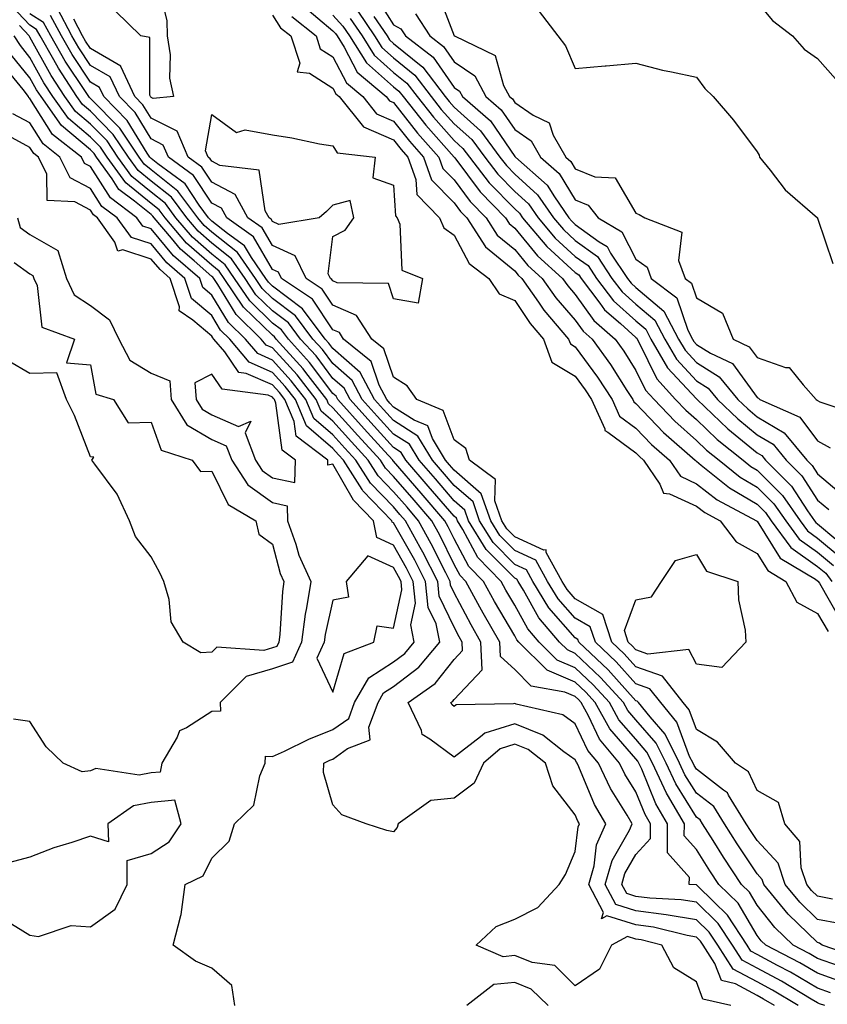
# Model space of a CAD drawing. Units: inches. Extents: x 963203 to 965843, y 7266218 to 7268858.
# Drawn here: x 964136 to 964270, y 7266362 to 7266525 of the extents above; entities that cross this region are included whole.
import ezdxf

# ---------------------------------------------------------------- set-up
doc = ezdxf.new("R2010")
doc.units = ezdxf.units.IN
doc.header["$MEASUREMENT"] = 0
doc.layers.add('Contour_96327266', color=7, linetype='Continuous', true_color=0x9c1293)

msp = doc.modelspace()

# ---------------------------------------------------------------- linework, layer by layer
at = {"layer": 'Contour_96327266'}
for points in [[(964159, 7266530.97, 3110), (964160.63, 7266524.5, 3110), (964160.7, 7266521.92, 3110), (964161.17, 7266518.8, 3110), (964161.07, 7266514.94, 3110), (964161.76, 7266511.92, 3110), (964158.36, 7266511.61, 3110), (964158.05, 7266511.76, 3110), (964157.99, 7266511.86, 3110), (964157.93, 7266511.92, 3110), (964157.84, 7266512.13, 3110), (964157.82, 7266521.69, 3110), (964156.36, 7266521.92, 3110), (964152.17, 7266526.04, 3110)], [(964205.28, 7266529.15, 3120), (964208.05, 7266521.97, 3120), (964208.07, 7266521.94, 3120), (964208.09, 7266521.92, 3120), (964214.83, 7266518.7, 3120), (964216.2, 7266513.77, 3120), (964217.21, 7266511.92, 3120), (964217.66, 7266511.53, 3120), (964218.05, 7266510.95, 3120), (964221.11, 7266508.86, 3120), (964223.72, 7266507.59, 3120), (964224.39, 7266505.58, 3120), (964226.48, 7266501.92, 3120), (964227.32, 7266501.19, 3120), (964228.05, 7266500, 3120), (964231.3, 7266498.67, 3120), (964234.64, 7266498.51, 3120), (964238.05, 7266492.7, 3120), (964238.6, 7266492.47, 3120), (964239.51, 7266491.92, 3120), (964245.66, 7266489.53, 3120), (964245.1, 7266484.87, 3120), (964246.17, 7266481.92, 3120), (964247.24, 7266481.11, 3120), (964248.05, 7266478.71, 3120), (964252.32, 7266476.19, 3120), (964254.09, 7266471.92, 3120), (964256.76, 7266470.63, 3120), (964258.05, 7266468.85, 3120), (964262.77, 7266467.2, 3120), (964263.33, 7266467.2, 3120), (964265.64, 7266464.33, 3120), (964267.82, 7266461.92, 3120), (964267.98, 7266461.85, 3120), (964268.05, 7266461.75, 3120), (964268.42, 7266461.55, 3120), (964275.36, 7266459.23, 3120)], [(964271.98, 7266365.85, 3115), (964268.05, 7266367.27, 3115), (964265.11, 7266368.98, 3115), (964259.48, 7266371.92, 3115), (964258.74, 7266372.61, 3115), (964258.05, 7266373.49, 3115), (964254.92, 7266378.8, 3115), (964251.72, 7266381.92, 3115), (964250.27, 7266384.14, 3115), (964248.05, 7266387.69, 3115), (964246.04, 7266389.91, 3115), (964246.05, 7266391.92, 3115), (964243.26, 7266396.71, 3115), (964243.1, 7266396.97, 3115), (964240.79, 7266401.92, 3115), (964239.88, 7266403.75, 3115), (964238.05, 7266405.87, 3115), (964235.23, 7266409.1, 3115), (964233.67, 7266411.92, 3115), (964231, 7266414.87, 3115), (964228.05, 7266417.68, 3115), (964225.06, 7266418.93, 3115), (964222.08, 7266421.92, 3115), (964220.23, 7266424.1, 3115), (964218.05, 7266428.02, 3115), (964216.6, 7266430.47, 3115), (964215.81, 7266431.92, 3115), (964211.97, 7266435.84, 3115), (964209.49, 7266440.48, 3115), (964208.6, 7266441.92, 3115), (964208.46, 7266442.33, 3115), (964208.05, 7266442.68, 3115), (964203.78, 7266447.65, 3115), (964200.09, 7266451.92, 3115), (964199.32, 7266453.19, 3115), (964198.05, 7266454, 3115), (964194.28, 7266458.15, 3115), (964190.88, 7266461.92, 3115), (964189.91, 7266463.78, 3115), (964188.05, 7266465.41, 3115), (964185.26, 7266469.13, 3115), (964182.72, 7266471.92, 3115), (964180.72, 7266474.59, 3115), (964178.05, 7266476.59, 3115), (964175.35, 7266479.22, 3115), (964173.54, 7266481.92, 3115), (964171.29, 7266485.16, 3115), (964168.05, 7266487.73, 3115), (964165.82, 7266489.69, 3115), (964163.93, 7266491.92, 3115), (964161.43, 7266495.3, 3115), (964158.05, 7266497.99, 3115), (964155.88, 7266499.75, 3115), (964154.32, 7266501.92, 3115), (964151.8, 7266505.67, 3115), (964148.05, 7266509.49, 3115), (964146.73, 7266510.6, 3115), (964145.78, 7266511.92, 3115), (964142.74, 7266516.61, 3115), (964141.99, 7266517.98, 3115), (964139.71, 7266521.92, 3115), (964139.14, 7266523.01, 3115), (964138.05, 7266523.71, 3115), (964134.06, 7266527.93, 3115)], [(964194.91, 7266528.78, 3118), (964198.05, 7266523.76, 3118), (964199.24, 7266523.11, 3118), (964200.01, 7266521.92, 3118), (964204.58, 7266518.45, 3118), (964208.05, 7266513.41, 3118), (964208.94, 7266512.81, 3118), (964209.42, 7266511.92, 3118), (964214.04, 7266507.91, 3118), (964218.05, 7266502.04, 3118), (964218.12, 7266501.99, 3118), (964218.16, 7266501.92, 3118), (964223.41, 7266497.28, 3118), (964224.59, 7266495.38, 3118), (964226.99, 7266491.92, 3118), (964227.47, 7266491.34, 3118), (964228.05, 7266490.82, 3118), (964232.01, 7266487.96, 3118), (964233.31, 7266487.18, 3118), (964233.88, 7266486.09, 3118), (964236.64, 7266481.92, 3118), (964237.25, 7266481.12, 3118), (964238.05, 7266480.4, 3118), (964242.65, 7266476.52, 3118), (964245.1, 7266471.92, 3118), (964246.18, 7266470.05, 3118), (964248.05, 7266468.03, 3118), (964251.81, 7266465.68, 3118), (964254.87, 7266461.92, 3118), (964256.5, 7266460.37, 3118), (964258.05, 7266459.1, 3118), (964262.54, 7266456.41, 3118), (964266.27, 7266451.92, 3118), (964267.16, 7266451.03, 3118), (964268.05, 7266449.67, 3118), (964272.24, 7266446.11, 3118)], [(964258.05, 7266527.5, 3122), (964260.62, 7266524.49, 3122), (964263.91, 7266521.92, 3122), (964265.85, 7266519.72, 3122), (964268.05, 7266518.2, 3122), (964270.97, 7266514.84, 3122)], [(964271.58, 7266375.45, 3112), (964268.05, 7266376.15, 3112), (964265.11, 7266378.98, 3112), (964262.7, 7266381.92, 3112), (964261.53, 7266385.4, 3112), (964258.05, 7266389.19, 3112), (964256.96, 7266390.83, 3112), (964256.27, 7266391.92, 3112), (964253.34, 7266396.63, 3112), (964253.16, 7266397.03, 3112), (964252.51, 7266397.46, 3112), (964248.05, 7266400.91, 3112), (964247.66, 7266401.53, 3112), (964247.48, 7266401.92, 3112), (964246.92, 7266403.05, 3112), (964244.82, 7266408.69, 3112), (964242.15, 7266411.92, 3112), (964240.35, 7266414.22, 3112), (964238.05, 7266415.03, 3112), (964234.8, 7266418.67, 3112), (964231.36, 7266421.92, 3112), (964230.53, 7266424.4, 3112), (964228.05, 7266425.83, 3112), (964225.2, 7266429.07, 3112), (964223.45, 7266431.92, 3112), (964221.55, 7266435.42, 3112), (964218.05, 7266437, 3112), (964215.61, 7266439.48, 3112), (964214.09, 7266441.92, 3112), (964212.52, 7266446.39, 3112), (964208.05, 7266450.3, 3112), (964207.3, 7266451.17, 3112), (964206.65, 7266451.92, 3112), (964204.49, 7266455.48, 3112), (964203.7, 7266457.57, 3112), (964201.47, 7266458.5, 3112), (964198.05, 7266460.69, 3112), (964197.46, 7266461.33, 3112), (964196.94, 7266461.92, 3112), (964195.69, 7266464.28, 3112), (964194.35, 7266468.22, 3112), (964189.81, 7266471.92, 3112), (964189.11, 7266472.98, 3112), (964188.05, 7266473.44, 3112), (964184.65, 7266478.52, 3112), (964179.56, 7266481.92, 3112), (964179.08, 7266482.95, 3112), (964178.05, 7266483.4, 3112), (964174.92, 7266488.79, 3112), (964170.51, 7266491.92, 3112), (964169.64, 7266493.51, 3112), (964168.05, 7266494.35, 3112), (964165.02, 7266498.89, 3112), (964160.92, 7266501.92, 3112), (964160.05, 7266503.92, 3112), (964158.05, 7266504.93, 3112), (964155.4, 7266509.27, 3112), (964152.81, 7266511.92, 3112), (964151.3, 7266515.17, 3112), (964148.05, 7266517.07, 3112), (964146.1, 7266519.97, 3112), (964144.97, 7266521.92, 3112), (964142.6, 7266526.47, 3112)], [(964183.09, 7266526.96, 3113), (964188.05, 7266522.77, 3113), (964188.45, 7266522.32, 3113), (964188.72, 7266521.92, 3113), (964189.91, 7266520.06, 3113), (964192.06, 7266515.93, 3113), (964196.82, 7266511.92, 3113), (964197.37, 7266511.24, 3113), (964198.05, 7266510.93, 3113), (964202.02, 7266505.89, 3113), (964205.52, 7266501.92, 3113), (964206.18, 7266500.05, 3113), (964208.05, 7266498.18, 3113), (964210.72, 7266494.59, 3113), (964213.32, 7266491.92, 3113), (964215.18, 7266489.05, 3113), (964218.05, 7266486.69, 3113), (964220.2, 7266484.07, 3113), (964222.59, 7266481.92, 3113), (964224.84, 7266478.71, 3113), (964228.05, 7266475.04, 3113), (964229.35, 7266473.22, 3113), (964230.82, 7266471.92, 3113), (964233.85, 7266467.72, 3113), (964236.57, 7266463.4, 3113), (964237.52, 7266461.92, 3113), (964237.69, 7266461.56, 3113), (964238.05, 7266461.3, 3113), (964242.62, 7266456.49, 3113), (964247.84, 7266451.92, 3113), (964247.93, 7266451.8, 3113), (964248.05, 7266451.74, 3113), (964248.85, 7266451.12, 3113), (964253.49, 7266447.36, 3113), (964258.05, 7266444.68, 3113), (964259.44, 7266443.31, 3113), (964260.4, 7266441.92, 3113), (964263.64, 7266437.51, 3113), (964268.05, 7266434.37, 3113), (964269.39, 7266433.26, 3113), (964270.37, 7266431.92, 3113)], [(964192.16, 7266526.03, 3116), (964194.92, 7266521.92, 3116), (964196.14, 7266520.01, 3116), (964198.05, 7266518.32, 3116), (964201.58, 7266515.45, 3116), (964204.24, 7266511.92, 3116), (964205.93, 7266509.8, 3116), (964208.05, 7266507.42, 3116), (964210.95, 7266504.82, 3116), (964213.1, 7266501.92, 3116), (964215.25, 7266499.12, 3116), (964218.05, 7266496.27, 3116), (964220.33, 7266494.2, 3116), (964221.91, 7266491.92, 3116), (964224.71, 7266488.58, 3116), (964228.05, 7266485.55, 3116), (964230.16, 7266484.03, 3116), (964231.56, 7266481.92, 3116), (964234.37, 7266478.24, 3116), (964238.05, 7266474.92, 3116), (964239.67, 7266473.54, 3116), (964240.54, 7266471.92, 3116), (964243.29, 7266467.16, 3116), (964248.05, 7266462.02, 3116), (964248.11, 7266461.98, 3116), (964248.16, 7266461.92, 3116), (964253.24, 7266457.11, 3116), (964258.05, 7266453.15, 3116), (964258.82, 7266452.69, 3116), (964259.46, 7266451.92, 3116), (964263.76, 7266447.63, 3116), (964266.39, 7266443.58, 3116), (964267.55, 7266441.92, 3116), (964267.77, 7266441.64, 3116), (964268.05, 7266441.43, 3116), (964271.06, 7266438.91, 3116)], [(964222.07, 7266525.94, 3121), (964225.19, 7266521.92, 3121), (964226.42, 7266520.29, 3121), (964228.05, 7266516.57, 3121), (964232.98, 7266516.99, 3121), (964233.13, 7266517, 3121), (964238.05, 7266517.41, 3121), (964242.43, 7266516.3, 3121), (964243.94, 7266516.03, 3121), (964248.05, 7266515.1, 3121), (964249.41, 7266513.28, 3121), (964250.8, 7266511.92, 3121), (964254.16, 7266508.03, 3121), (964258.05, 7266502.82, 3121), (964258.38, 7266502.25, 3121), (964258.47, 7266501.92, 3121), (964260.2, 7266499.77, 3121), (964262.68, 7266496.55, 3121), (964268.04, 7266491.91, 3121), (964268.05, 7266491.88, 3121), (964270.53, 7266484.4, 3121)], [(964271.49, 7266368.48, 3114), (964268.05, 7266369.72, 3114), (964266.66, 7266370.53, 3114), (964264, 7266371.92, 3114), (964260.96, 7266374.83, 3114), (964258.05, 7266378.48, 3114), (964256.78, 7266380.65, 3114), (964255.47, 7266381.92, 3114), (964252.53, 7266386.4, 3114), (964250.8, 7266389.17, 3114), (964249.07, 7266391.92, 3114), (964248.67, 7266392.55, 3114), (964248.05, 7266393.03, 3114), (964244.62, 7266398.49, 3114), (964243.02, 7266401.92, 3114), (964241.37, 7266405.24, 3114), (964238.05, 7266409.07, 3114), (964236.72, 7266410.59, 3114), (964235.99, 7266411.92, 3114), (964232.22, 7266416.09, 3114), (964228.05, 7266420.05, 3114), (964226.74, 7266420.61, 3114), (964225.43, 7266421.92, 3114), (964222.03, 7266425.9, 3114), (964219.51, 7266430.46, 3114), (964218.61, 7266431.92, 3114), (964218.41, 7266432.28, 3114), (964218.05, 7266432.45, 3114), (964213.34, 7266437.21, 3114), (964210.43, 7266441.92, 3114), (964209.81, 7266443.68, 3114), (964208.05, 7266445.22, 3114), (964204.95, 7266448.82, 3114), (964202.28, 7266451.92, 3114), (964200.68, 7266454.55, 3114), (964198.05, 7266456.23, 3114), (964195.34, 7266459.21, 3114), (964192.9, 7266461.92, 3114), (964191.22, 7266465.09, 3114), (964188.05, 7266467.9, 3114), (964186.32, 7266470.19, 3114), (964184.75, 7266471.92, 3114), (964181.88, 7266475.75, 3114), (964178.05, 7266478.62, 3114), (964176.38, 7266480.25, 3114), (964175.26, 7266481.92, 3114), (964172.32, 7266486.19, 3114), (964168.05, 7266489.56, 3114), (964166.79, 7266490.66, 3114), (964165.73, 7266491.92, 3114), (964162.45, 7266496.32, 3114), (964158.05, 7266499.84, 3114), (964156.91, 7266500.78, 3114), (964156.08, 7266501.92, 3114), (964152.85, 7266506.72, 3114), (964148.05, 7266511.61, 3114), (964147.88, 7266511.75, 3114), (964147.77, 7266511.92, 3114), (964147.23, 7266512.74, 3114), (964143.88, 7266517.75, 3114), (964141.47, 7266521.92, 3114), (964140.3, 7266524.17, 3114), (964138.05, 7266525.59, 3114)], [(964275.67, 7266369.54, 3113), (964268.8, 7266371.92, 3113), (964268.38, 7266372.25, 3113), (964268.05, 7266372.32, 3113), (964263.16, 7266377.03, 3113), (964259.15, 7266381.92, 3113), (964258.88, 7266382.75, 3113), (964258.05, 7266383.65, 3113), (964254.75, 7266388.62, 3113), (964252.67, 7266391.92, 3113), (964250.9, 7266394.77, 3113), (964248.05, 7266396.98, 3113), (964246.14, 7266400.01, 3113), (964245.26, 7266401.92, 3113), (964242.86, 7266406.73, 3113), (964240.38, 7266409.59, 3113), (964238.46, 7266411.92, 3113), (964238.28, 7266412.15, 3113), (964238.05, 7266412.23, 3113), (964233.47, 7266417.34, 3113), (964228.65, 7266421.92, 3113), (964228.49, 7266422.36, 3113), (964228.05, 7266422.62, 3113), (964223.7, 7266427.57, 3113), (964221.03, 7266431.92, 3113), (964219.98, 7266433.85, 3113), (964218.05, 7266434.72, 3113), (964214.48, 7266438.35, 3113), (964212.26, 7266441.92, 3113), (964211.17, 7266445.04, 3113), (964208.05, 7266447.76, 3113), (964206.13, 7266450, 3113), (964204.47, 7266451.92, 3113), (964202.04, 7266455.91, 3113), (964198.05, 7266458.45, 3113), (964196.4, 7266460.27, 3113), (964194.92, 7266461.92, 3113), (964192.54, 7266466.41, 3113), (964188.05, 7266470.38, 3113), (964187.39, 7266471.26, 3113), (964186.78, 7266471.92, 3113), (964183.03, 7266476.9, 3113), (964178.05, 7266480.65, 3113), (964177.41, 7266481.28, 3113), (964176.98, 7266481.92, 3113), (964174.59, 7266485.38, 3113), (964173.45, 7266487.32, 3113), (964170.65, 7266489.32, 3113), (964168.05, 7266491.37, 3113), (964167.76, 7266491.63, 3113), (964167.51, 7266491.92, 3113), (964165.97, 7266494, 3113), (964163.64, 7266497.51, 3113), (964159.17, 7266500.8, 3113), (964158.05, 7266501.7, 3113), (964157.92, 7266501.79, 3113), (964157.84, 7266501.92, 3113), (964157.4, 7266502.57, 3113), (964154.1, 7266507.97, 3113), (964150.24, 7266511.92, 3113), (964149.54, 7266513.41, 3113), (964148.05, 7266514.29, 3113), (964144.99, 7266518.86, 3113), (964143.23, 7266521.92, 3113), (964141.45, 7266525.32, 3113)], [(964270.48, 7266379.49, 3111), (964268.05, 7266379.97, 3111), (964267.05, 7266380.92, 3111), (964266.24, 7266381.92, 3111), (964265.33, 7266384.64, 3111), (964265.12, 7266388.99, 3111), (964262.61, 7266391.92, 3111), (964261.58, 7266395.45, 3111), (964258.05, 7266397.44, 3111), (964256.62, 7266400.49, 3111), (964254.5, 7266401.92, 3111), (964251.53, 7266405.4, 3111), (964248.05, 7266407.47, 3111), (964246.84, 7266410.71, 3111), (964245.84, 7266411.92, 3111), (964242.43, 7266416.3, 3111), (964238.05, 7266417.83, 3111), (964236.12, 7266419.99, 3111), (964234.08, 7266421.92, 3111), (964232.57, 7266426.44, 3111), (964228.05, 7266429.03, 3111), (964226.7, 7266430.57, 3111), (964225.86, 7266431.92, 3111), (964223.26, 7266436.71, 3111), (964223.24, 7266437.11, 3111), (964222.88, 7266437.09, 3111), (964218.05, 7266439.27, 3111), (964216.73, 7266440.6, 3111), (964215.92, 7266441.92, 3111), (964214.77, 7266445.2, 3111), (964214.87, 7266448.74, 3111), (964210.59, 7266451.92, 3111), (964209.99, 7266453.86, 3111), (964208.05, 7266455.29, 3111), (964206.24, 7266460.11, 3111), (964201.9, 7266461.92, 3111), (964200.31, 7266464.18, 3111), (964198.05, 7266465.61, 3111), (964196.45, 7266470.32, 3111), (964194.49, 7266471.92, 3111), (964191.92, 7266475.79, 3111), (964188.05, 7266477.48, 3111), (964186.26, 7266480.13, 3111), (964183.61, 7266481.92, 3111), (964181.8, 7266485.67, 3111), (964178.05, 7266487.36, 3111), (964176.37, 7266490.24, 3111), (964174.02, 7266491.92, 3111), (964171.91, 7266495.78, 3111), (964168.05, 7266497.82, 3111), (964166.41, 7266500.28, 3111), (964164.18, 7266501.92, 3111), (964162.33, 7266506.2, 3111), (964158.05, 7266508.35, 3111), (964156.69, 7266510.56, 3111), (964155.36, 7266511.92, 3111), (964153.06, 7266516.91, 3111), (964153.06, 7266516.93, 3111), (964153.04, 7266516.93, 3111), (964148.05, 7266519.84, 3111), (964147.21, 7266521.08, 3111), (964146.73, 7266521.92, 3111), (964145.3, 7266524.67, 3111)], [(964178.05, 7266525.34, 3111), (964179.41, 7266523.28, 3111), (964181.1, 7266521.92, 3111), (964182.56, 7266517.41, 3111), (964182.13, 7266516, 3111), (964184.17, 7266515.8, 3111), (964188.05, 7266513.33, 3111), (964188.53, 7266512.4, 3111), (964189.1, 7266511.92, 3111), (964193.08, 7266506.95, 3111), (964198.05, 7266504.78, 3111), (964199.31, 7266503.18, 3111), (964200.42, 7266501.92, 3111), (964201.74, 7266498.23, 3111), (964201.88, 7266495.75, 3111), (964205.64, 7266491.92, 3111), (964206.37, 7266490.24, 3111), (964208.05, 7266489.08, 3111), (964210.51, 7266484.38, 3111), (964213.77, 7266481.92, 3111), (964215.5, 7266479.37, 3111), (964218.05, 7266478.29, 3111), (964220.6, 7266474.47, 3111), (964222.8, 7266471.92, 3111), (964224.2, 7266468.07, 3111), (964228.05, 7266465.76, 3111), (964229.68, 7266463.55, 3111), (964230.73, 7266461.92, 3111), (964232.9, 7266457.07, 3111), (964232.93, 7266456.8, 3111), (964233.42, 7266456.55, 3111), (964238.05, 7266453.13, 3111), (964238.64, 7266452.51, 3111), (964239.31, 7266451.92, 3111), (964242.01, 7266447.96, 3111), (964242.59, 7266446.46, 3111), (964243.59, 7266446.38, 3111), (964248.05, 7266444.33, 3111), (964249.41, 7266443.28, 3111), (964251.97, 7266441.92, 3111), (964254.58, 7266438.45, 3111), (964258.05, 7266436.55, 3111), (964259.83, 7266433.7, 3111), (964262.82, 7266431.92, 3111), (964264.6, 7266428.47, 3111), (964268.05, 7266426.64, 3111), (964269.76, 7266423.63, 3111)], [(964181.25, 7266525.12, 3112), (964185.26, 7266521.92, 3112), (964185.94, 7266519.81, 3112), (964188.05, 7266518.46, 3112), (964190.3, 7266514.17, 3112), (964192.96, 7266511.92, 3112), (964195.22, 7266509.09, 3112), (964198.05, 7266507.86, 3112), (964200.67, 7266504.54, 3112), (964202.97, 7266501.92, 3112), (964204.31, 7266498.18, 3112), (964208.05, 7266494.4, 3112), (964209.1, 7266492.97, 3112), (964210.14, 7266491.92, 3112), (964213.24, 7266487.11, 3112), (964218.05, 7266483.15, 3112), (964218.61, 7266482.48, 3112), (964219.22, 7266481.92, 3112), (964221.95, 7266478.02, 3112), (964222.83, 7266476.7, 3112), (964226.95, 7266471.92, 3112), (964227.24, 7266471.11, 3112), (964228.05, 7266470.62, 3112), (964231.74, 7266465.61, 3112), (964234.12, 7266461.92, 3112), (964235.34, 7266459.21, 3112), (964238.05, 7266457.21, 3112), (964240.63, 7266454.5, 3112), (964243.58, 7266451.92, 3112), (964245.39, 7266449.26, 3112), (964248.05, 7266448.03, 3112), (964251.49, 7266445.36, 3112), (964257.98, 7266441.92, 3112), (964258.01, 7266441.88, 3112), (964258.05, 7266441.85, 3112), (964261.87, 7266435.74, 3112), (964267.7, 7266432.27, 3112), (964268.05, 7266432.03, 3112), (964268.11, 7266431.98, 3112), (964268.15, 7266431.92, 3112), (964268.36, 7266431.61, 3112), (964271.76, 7266425.63, 3112)], [(964188.05, 7266525.35, 3114), (964189.69, 7266523.56, 3114), (964190.79, 7266521.92, 3114), (964193.61, 7266517.48, 3114), (964198.05, 7266513.54, 3114), (964198.95, 7266512.82, 3114), (964199.62, 7266511.92, 3114), (964203.36, 7266507.23, 3114), (964208.05, 7266501.95, 3114), (964208.06, 7266501.93, 3114), (964208.08, 7266501.92, 3114), (964208.16, 7266501.81, 3114), (964212.33, 7266496.2, 3114), (964216.51, 7266491.92, 3114), (964217.11, 7266490.98, 3114), (964218.05, 7266490.21, 3114), (964221.79, 7266485.66, 3114), (964225.96, 7266481.92, 3114), (964226.82, 7266480.69, 3114), (964228.05, 7266479.28, 3114), (964231.13, 7266475, 3114), (964234.61, 7266471.92, 3114), (964236.05, 7266469.92, 3114), (964238.05, 7266466.74, 3114), (964239.63, 7266463.5, 3114), (964241.06, 7266461.92, 3114), (964244.48, 7266458.35, 3114), (964248.05, 7266455.18, 3114), (964249.73, 7266453.6, 3114), (964251.8, 7266451.92, 3114), (964255.26, 7266449.13, 3114), (964258.05, 7266447.48, 3114), (964260.83, 7266444.7, 3114), (964262.79, 7266441.92, 3114), (964265.01, 7266438.88, 3114), (964268.05, 7266436.72, 3114), (964270.67, 7266434.54, 3114)], [(964190.92, 7266524.79, 3115), (964192.86, 7266521.92, 3115), (964194.88, 7266518.75, 3115), (964198.05, 7266515.92, 3115), (964200.26, 7266514.13, 3115), (964201.93, 7266511.92, 3115), (964204.64, 7266508.51, 3115), (964208.05, 7266504.68, 3115), (964209.51, 7266503.38, 3115), (964210.59, 7266501.92, 3115), (964213.83, 7266497.7, 3115), (964218.05, 7266493.4, 3115), (964218.82, 7266492.69, 3115), (964219.36, 7266491.92, 3115), (964223.33, 7266487.2, 3115), (964228.05, 7266482.92, 3115), (964228.63, 7266482.5, 3115), (964229.02, 7266481.92, 3115), (964232.11, 7266477.86, 3115), (964232.89, 7266476.76, 3115), (964235.5, 7266474.47, 3115), (964238.05, 7266472.17, 3115), (964238.19, 7266472.06, 3115), (964238.26, 7266471.92, 3115), (964238.55, 7266471.42, 3115), (964241.5, 7266465.37, 3115), (964244.61, 7266461.92, 3115), (964246.29, 7266460.16, 3115), (964248.05, 7266458.61, 3115), (964251.49, 7266455.36, 3115), (964255.74, 7266451.92, 3115), (964257.01, 7266450.88, 3115), (964258.05, 7266450.28, 3115), (964262.24, 7266446.11, 3115), (964265.17, 7266441.92, 3115), (964266.39, 7266440.26, 3115), (964268.05, 7266439.08, 3115), (964271.95, 7266435.82, 3115)], [(964194.81, 7266525.16, 3117), (964197, 7266521.92, 3117), (964197.41, 7266521.28, 3117), (964198.05, 7266520.7, 3117), (964202.89, 7266516.76, 3117), (964206.56, 7266511.92, 3117), (964207.22, 7266511.09, 3117), (964208.05, 7266510.15, 3117), (964212.4, 7266506.27, 3117), (964215.61, 7266501.92, 3117), (964216.67, 7266500.54, 3117), (964218.05, 7266499.13, 3117), (964221.83, 7266495.7, 3117), (964224.45, 7266491.92, 3117), (964226.1, 7266489.97, 3117), (964228.05, 7266488.18, 3117), (964231.69, 7266485.56, 3117), (964234.09, 7266481.92, 3117), (964235.81, 7266479.68, 3117), (964238.05, 7266477.66, 3117), (964241.16, 7266475.03, 3117), (964242.83, 7266471.92, 3117), (964244.74, 7266468.61, 3117), (964248.05, 7266465.03, 3117), (964249.96, 7266463.83, 3117), (964251.51, 7266461.92, 3117), (964254.87, 7266458.74, 3117), (964258.05, 7266456.12, 3117), (964260.68, 7266454.55, 3117), (964262.86, 7266451.92, 3117), (964265.46, 7266449.33, 3117), (964268.05, 7266445.35, 3117), (964269.9, 7266443.77, 3117)], [(964201.69, 7266525.56, 3119), (964204.04, 7266521.92, 3119), (964206.32, 7266520.19, 3119), (964208.05, 7266517.67, 3119), (964211.46, 7266515.33, 3119), (964213.31, 7266511.92, 3119), (964215.84, 7266509.71, 3119), (964218.05, 7266506.5, 3119), (964220.76, 7266504.63, 3119), (964222.32, 7266501.92, 3119), (964225.36, 7266499.23, 3119), (964228.05, 7266494.89, 3119), (964230.16, 7266494.03, 3119), (964231.81, 7266491.92, 3119), (964235.73, 7266489.6, 3119), (964238.05, 7266485.08, 3119), (964239.89, 7266483.76, 3119), (964240.56, 7266481.92, 3119), (964244.82, 7266478.69, 3119), (964246.61, 7266473.36, 3119), (964247.39, 7266471.92, 3119), (964247.63, 7266471.5, 3119), (964248.05, 7266471.04, 3119), (964250.39, 7266469.58, 3119), (964253.98, 7266467.85, 3119), (964258.05, 7266462.24, 3119), (964258.29, 7266462.16, 3119), (964258.51, 7266461.92, 3119), (964265.13, 7266459, 3119), (964268.05, 7266455.1, 3119), (964270.11, 7266453.98, 3119)], [(964270.18, 7266364.05, 3116), (964268.05, 7266364.82, 3116), (964263.57, 7266367.44, 3116), (964261.42, 7266368.55, 3116), (964258.05, 7266370.37, 3116), (964257.04, 7266370.91, 3116), (964256.39, 7266371.92, 3116), (964253.15, 7266376.82, 3116), (964253.08, 7266376.95, 3116), (964251.05, 7266378.92, 3116), (964248.05, 7266381.86, 3116), (964248, 7266381.87, 3116), (964246.85, 7266381.92, 3116), (964246.89, 7266383.08, 3116), (964243.25, 7266387.12, 3116), (964243.26, 7266391.92, 3116), (964241.34, 7266395.21, 3116), (964239.01, 7266400.96, 3116), (964238.56, 7266401.92, 3116), (964238.39, 7266402.26, 3116), (964238.05, 7266402.65, 3116), (964233.74, 7266407.61, 3116), (964231.34, 7266411.92, 3116), (964229.78, 7266413.65, 3116), (964228.05, 7266415.3, 3116), (964223.38, 7266417.25, 3116), (964218.73, 7266421.92, 3116), (964218.42, 7266422.29, 3116), (964218.05, 7266422.96, 3116), (964214.72, 7266428.59, 3116), (964212.9, 7266431.92, 3116), (964210.49, 7266434.36, 3116), (964208.05, 7266438.96, 3116), (964207.07, 7266440.94, 3116), (964206.53, 7266441.92, 3116), (964202.61, 7266446.48, 3116), (964198.05, 7266451.75, 3116), (964197.96, 7266451.83, 3116), (964197.91, 7266451.92, 3116), (964196.56, 7266453.41, 3116), (964193.22, 7266457.09, 3116), (964188.87, 7266461.92, 3116), (964188.59, 7266462.46, 3116), (964188.05, 7266462.93, 3116), (964184.19, 7266468.06, 3116), (964180.69, 7266471.92, 3116), (964179.55, 7266473.42, 3116), (964178.05, 7266474.56, 3116), (964174.33, 7266478.2, 3116), (964171.81, 7266481.92, 3116), (964170.28, 7266484.15, 3116), (964168.05, 7266485.9, 3116), (964164.86, 7266488.73, 3116), (964162.14, 7266491.92, 3116), (964160.39, 7266494.26, 3116), (964158.05, 7266496.14, 3116), (964154.86, 7266498.73, 3116), (964152.56, 7266501.92, 3116), (964150.76, 7266504.63, 3116), (964148.05, 7266507.37, 3116), (964145.57, 7266509.44, 3116), (964143.81, 7266511.92, 3116), (964141.55, 7266515.42, 3116), (964138.05, 7266521.74, 3116), (964137.97, 7266521.84, 3116), (964137.92, 7266521.92, 3116), (964136.34, 7266523.63, 3116)], [(964269.21, 7266361.92, 3117), (964268.37, 7266362.24, 3117), (964268.05, 7266362.36, 3117), (964266.99, 7266362.98, 3117), (964262.06, 7266365.93, 3117), (964258.05, 7266368.1, 3117), (964255.57, 7266369.44, 3117), (964253.98, 7266371.92, 3117), (964251.61, 7266375.48, 3117), (964248.05, 7266378.98, 3117), (964245.52, 7266379.39, 3117), (964240.34, 7266379.63, 3117), (964238.05, 7266379.94, 3117), (964236.54, 7266380.41, 3117), (964235.74, 7266381.92, 3117), (964236.24, 7266383.73, 3117), (964238.05, 7266386.87, 3117), (964240.45, 7266389.52, 3117), (964240.46, 7266391.92, 3117), (964239.57, 7266393.44, 3117), (964238.05, 7266397.2, 3117), (964236.22, 7266400.09, 3117), (964235.35, 7266401.92, 3117), (964232.02, 7266405.89, 3117), (964230.24, 7266409.73, 3117), (964229.02, 7266411.92, 3117), (964228.56, 7266412.43, 3117), (964228.05, 7266412.92, 3117), (964226.34, 7266413.63, 3117), (964220.76, 7266414.63, 3117), (964218.05, 7266417.37, 3117), (964215.68, 7266419.55, 3117), (964215.59, 7266421.92, 3117), (964212.83, 7266426.7, 3117), (964212.31, 7266427.66, 3117), (964209.99, 7266431.92, 3117), (964209.03, 7266432.9, 3117), (964208.05, 7266434.73, 3117), (964205.67, 7266439.54, 3117), (964204.36, 7266441.92, 3117), (964201.45, 7266445.32, 3117), (964198.05, 7266449.23, 3117), (964196.73, 7266450.6, 3117), (964195.88, 7266451.92, 3117), (964192.15, 7266456.02, 3117), (964188.05, 7266460.58, 3117), (964187.33, 7266461.2, 3117), (964187.02, 7266461.92, 3117), (964183.58, 7266466.39, 3117), (964183.13, 7266467, 3117), (964178.66, 7266471.92, 3117), (964178.39, 7266472.26, 3117), (964178.05, 7266472.53, 3117), (964173.3, 7266477.17, 3117), (964170.09, 7266481.92, 3117), (964169.26, 7266483.13, 3117), (964168.05, 7266484.09, 3117), (964163.89, 7266487.76, 3117), (964160.34, 7266491.92, 3117), (964159.37, 7266493.24, 3117), (964158.05, 7266494.29, 3117), (964153.84, 7266497.71, 3117), (964150.8, 7266501.92, 3117), (964149.7, 7266503.57, 3117), (964148.05, 7266505.25, 3117), (964144.42, 7266508.29, 3117), (964141.84, 7266511.92, 3117), (964140.34, 7266514.21, 3117), (964138.05, 7266518.38, 3117), (964136.47, 7266520.34, 3117), (964135.42, 7266521.92, 3117)], [(964264.84, 7266361.92, 3118), (964260.6, 7266364.47, 3118), (964258.05, 7266365.84, 3118), (964254.09, 7266367.96, 3118), (964251.56, 7266371.92, 3118), (964250.16, 7266374.03, 3118), (964248.05, 7266376.1, 3118), (964243.05, 7266376.92, 3118), (964238.05, 7266377.58, 3118), (964234.74, 7266378.61, 3118), (964233, 7266381.92, 3118), (964234.11, 7266385.86, 3118), (964236.98, 7266390.85, 3118), (964237.45, 7266391.92, 3118), (964236.6, 7266393.37, 3118), (964233.85, 7266397.72, 3118), (964231.86, 7266401.92, 3118), (964230.12, 7266403.99, 3118), (964228.05, 7266408.43, 3118), (964226.02, 7266409.89, 3118), (964218.3, 7266411.67, 3118), (964218.05, 7266411.76, 3118), (964217.83, 7266411.7, 3118), (964208.4, 7266411.57, 3118), (964208.05, 7266411.3, 3118), (964207.7, 7266411.57, 3118), (964207.53, 7266411.92, 3118), (964207.84, 7266412.13, 3118), (964208.05, 7266412.41, 3118), (964212.66, 7266417.31, 3118), (964212.48, 7266421.92, 3118), (964210.86, 7266424.73, 3118), (964208.05, 7266430.04, 3118), (964207.43, 7266431.3, 3118), (964207.38, 7266431.92, 3118), (964206.66, 7266433.31, 3118), (964204.27, 7266438.14, 3118), (964202.19, 7266441.92, 3118), (964200.28, 7266444.15, 3118), (964198.05, 7266446.72, 3118), (964195.49, 7266449.36, 3118), (964193.84, 7266451.92, 3118), (964191.09, 7266454.96, 3118), (964188.05, 7266458.34, 3118), (964186.13, 7266460, 3118), (964185.3, 7266461.92, 3118), (964182.14, 7266466.01, 3118), (964178.05, 7266470.48, 3118), (964177.05, 7266470.92, 3118), (964176.22, 7266471.92, 3118), (964172.08, 7266475.95, 3118), (964169.05, 7266480.92, 3118), (964168.37, 7266481.92, 3118), (964168.25, 7266482.12, 3118), (964168.05, 7266482.26, 3118), (964165.16, 7266484.81, 3118), (964162.89, 7266486.76, 3118), (964161.42, 7266488.55, 3118), (964158.56, 7266491.92, 3118), (964158.34, 7266492.21, 3118), (964158.05, 7266492.44, 3118), (964155.31, 7266494.66, 3118), (964152.73, 7266496.6, 3118), (964151.6, 7266498.37, 3118), (964149.05, 7266501.92, 3118), (964148.65, 7266502.52, 3118), (964148.05, 7266503.13, 3118), (964143.26, 7266507.13, 3118), (964139.87, 7266511.92, 3118), (964139.15, 7266513.02, 3118), (964138.05, 7266515.02, 3118), (964134.96, 7266518.83, 3118)], [(964260.91, 7266361.92, 3119), (964259.12, 7266362.99, 3119), (964258.05, 7266363.57, 3119), (964254.47, 7266365.5, 3119), (964252.17, 7266366.04, 3119), (964251.1, 7266368.87, 3119), (964249.14, 7266371.92, 3119), (964248.7, 7266372.57, 3119), (964248.05, 7266373.22, 3119), (964246.5, 7266373.47, 3119), (964240.98, 7266374.85, 3119), (964238.05, 7266375.24, 3119), (964233.25, 7266376.72, 3119), (964232.39, 7266376.26, 3119), (964232.71, 7266377.26, 3119), (964230.27, 7266381.92, 3119), (964231.14, 7266385.01, 3119), (964231.54, 7266388.43, 3119), (964233.1, 7266391.92, 3119), (964231.23, 7266395.1, 3119), (964228.65, 7266401.32, 3119), (964228.36, 7266401.92, 3119), (964228.23, 7266402.1, 3119), (964228.05, 7266402.46, 3119), (964226.18, 7266403.79, 3119), (964222.69, 7266406.56, 3119), (964218.05, 7266408.4, 3119), (964213.1, 7266406.87, 3119), (964212.4, 7266406.27, 3119), (964208.05, 7266402.91, 3119), (964204.06, 7266405.91, 3119), (964202.77, 7266406.64, 3119), (964202.65, 7266407.32, 3119), (964200.45, 7266411.92, 3119), (964204.9, 7266415.07, 3119), (964208.05, 7266419.05, 3119), (964209.45, 7266420.52, 3119), (964209.39, 7266421.92, 3119), (964208.9, 7266422.77, 3119), (964208.05, 7266424.37, 3119), (964205.6, 7266429.47, 3119), (964205.35, 7266431.92, 3119), (964202.87, 7266436.74, 3119), (964202.43, 7266437.54, 3119), (964200.02, 7266441.92, 3119), (964199.11, 7266442.98, 3119), (964198.05, 7266444.21, 3119), (964194.25, 7266448.12, 3119), (964191.81, 7266451.92, 3119), (964190.02, 7266453.89, 3119), (964188.05, 7266456.08, 3119), (964184.92, 7266458.79, 3119), (964183.57, 7266461.92, 3119), (964181.17, 7266465.04, 3119), (964178.05, 7266468.44, 3119), (964175.63, 7266469.5, 3119), (964173.62, 7266471.92, 3119), (964170.8, 7266474.67, 3119), (964168.05, 7266479.17, 3119), (964166.56, 7266480.43, 3119), (964166.07, 7266481.92, 3119), (964161.76, 7266485.63, 3119), (964158.05, 7266490.12, 3119), (964156.68, 7266490.55, 3119), (964155.71, 7266491.92, 3119), (964151.33, 7266495.2, 3119), (964148.05, 7266500.37, 3119), (964147.03, 7266500.9, 3119), (964146.53, 7266501.92, 3119), (964141.79, 7266505.66, 3119), (964138.05, 7266511.6, 3119), (964137.84, 7266511.71, 3119), (964137.81, 7266511.92, 3119), (964136.9, 7266513.07, 3119), (964133.46, 7266517.33, 3119)], [(964253.7, 7266361.92, 3120), (964249.12, 7266362.99, 3120), (964248.05, 7266365.83, 3120), (964244.3, 7266368.17, 3120), (964242.35, 7266371.92, 3120), (964238.91, 7266372.78, 3120), (964238.05, 7266372.89, 3120), (964236.64, 7266373.33, 3120), (964234.03, 7266371.92, 3120), (964232.05, 7266367.92, 3120), (964228.05, 7266365.18, 3120), (964224.65, 7266368.52, 3120), (964220.92, 7266369.05, 3120), (964218.05, 7266370.19, 3120), (964216.12, 7266369.99, 3120), (964211.7, 7266371.92, 3120), (964214.97, 7266375, 3120), (964218.05, 7266376.17, 3120), (964221.85, 7266378.12, 3120), (964225.4, 7266381.92, 3120), (964226.43, 7266383.54, 3120), (964228.05, 7266387.34, 3120), (964228.53, 7266391.44, 3120), (964228.75, 7266391.92, 3120), (964228.49, 7266392.36, 3120), (964228.05, 7266393.41, 3120), (964224.34, 7266398.21, 3120), (964223.11, 7266401.92, 3120), (964220.29, 7266404.16, 3120), (964218.05, 7266405.05, 3120), (964215.66, 7266404.31, 3120), (964212.91, 7266401.92, 3120), (964211.37, 7266398.6, 3120), (964208.05, 7266396.17, 3120), (964204.21, 7266395.76, 3120), (964198.81, 7266391.92, 3120), (964198.66, 7266391.31, 3120), (964198.05, 7266390.57, 3120), (964196.94, 7266390.81, 3120), (964193.56, 7266391.92, 3120), (964189.52, 7266393.39, 3120), (964188.05, 7266395.07, 3120), (964186.5, 7266400.37, 3120), (964186.53, 7266401.92, 3120), (964187.55, 7266402.42, 3120), (964188.05, 7266402.61, 3120), (964190.46, 7266404.33, 3120), (964194.22, 7266405.75, 3120), (964194, 7266407.87, 3120), (964195.49, 7266411.92, 3120), (964196.42, 7266413.55, 3120), (964198.05, 7266414.59, 3120), (964202.2, 7266417.77, 3120), (964205.67, 7266421.92, 3120), (964205.06, 7266424.91, 3120), (964203.75, 7266427.62, 3120), (964203.33, 7266431.92, 3120), (964201.55, 7266435.42, 3120), (964198.05, 7266441.59, 3120), (964197.83, 7266441.7, 3120), (964197.78, 7266441.92, 3120), (964193.01, 7266446.88, 3120), (964192.88, 7266447.09, 3120), (964189.78, 7266451.92, 3120), (964188.96, 7266452.83, 3120), (964188.05, 7266453.83, 3120), (964183.7, 7266457.57, 3120), (964181.85, 7266461.92, 3120), (964180.19, 7266464.06, 3120), (964178.05, 7266466.4, 3120), (964174.2, 7266468.07, 3120), (964171.01, 7266471.92, 3120), (964169.51, 7266473.38, 3120), (964168.05, 7266475.78, 3120), (964164.73, 7266478.6, 3120), (964163.63, 7266481.92, 3120), (964160.63, 7266484.5, 3120), (964158.05, 7266487.62, 3120), (964154.79, 7266488.66, 3120), (964152.44, 7266491.92, 3120), (964149.93, 7266493.8, 3120), (964148.05, 7266496.76, 3120), (964144.67, 7266498.54, 3120), (964143, 7266501.92, 3120), (964140.23, 7266504.1, 3120), (964138.05, 7266507.57, 3120), (964135.23, 7266509.1, 3120)], [(964171.84, 7266361.92, 3121), (964171.36, 7266365.23, 3121), (964168.05, 7266368.11, 3121), (964165.39, 7266369.26, 3121), (964161.66, 7266371.92, 3121), (964162.93, 7266376.8, 3121), (964163.01, 7266376.96, 3121), (964163.66, 7266381.92, 3121), (964166.62, 7266383.35, 3121), (964168.05, 7266386.23, 3121), (964170.9, 7266389.07, 3121), (964171.78, 7266391.92, 3121), (964174.98, 7266394.99, 3121), (964175.98, 7266399.85, 3121), (964176.89, 7266401.92, 3121), (964176.9, 7266403.07, 3121), (964178.05, 7266403.02, 3121), (964180.06, 7266403.93, 3121), (964184.09, 7266405.88, 3121), (964188.05, 7266407.46, 3121), (964190.66, 7266409.31, 3121), (964191.61, 7266411.92, 3121), (964193.95, 7266416.02, 3121), (964198.05, 7266418.63, 3121), (964199.92, 7266420.05, 3121), (964201.48, 7266421.92, 3121), (964200.89, 7266424.76, 3121), (964201.66, 7266428.31, 3121), (964201.31, 7266431.92, 3121), (964200.21, 7266434.08, 3121), (964198.05, 7266437.89, 3121), (964195.3, 7266439.17, 3121), (964194.73, 7266441.92, 3121), (964191.46, 7266445.33, 3121), (964188.05, 7266451.28, 3121), (964187.21, 7266451.08, 3121), (964187.23, 7266451.92, 3121), (964181.99, 7266455.86, 3121), (964181.66, 7266458.31, 3121), (964180.12, 7266461.92, 3121), (964179.22, 7266463.09, 3121), (964178.05, 7266464.36, 3121), (964173.72, 7266466.25, 3121), (964172.53, 7266466.4, 3121), (964170.18, 7266469.79, 3121), (964168.41, 7266471.92, 3121), (964168.23, 7266472.1, 3121), (964168.05, 7266472.39, 3121), (964164.95, 7266475.02, 3121), (964162.68, 7266476.55, 3121), (964162.74, 7266477.23, 3121), (964161.18, 7266481.92, 3121), (964159.51, 7266483.38, 3121), (964158.05, 7266485.12, 3121), (964153.36, 7266486.61, 3121), (964152.53, 7266486.4, 3121), (964152.05, 7266487.92, 3121), (964149.18, 7266491.92, 3121), (964148.54, 7266492.41, 3121), (964148.05, 7266493.17, 3121), (964145.43, 7266494.54, 3121), (964140.91, 7266494.78, 3121), (964140.85, 7266499.12, 3121), (964139.48, 7266501.92, 3121), (964138.67, 7266502.55, 3121), (964138.05, 7266503.54, 3121), (964134.52, 7266505.45, 3121)], [(964135.96, 7266491.92, 3121), (964136.45, 7266490.32, 3121), (964138.05, 7266489.17, 3121), (964142.64, 7266486.51, 3121), (964144.05, 7266481.92, 3121), (964145.34, 7266479.21, 3121), (964148.05, 7266477.44, 3121), (964151.19, 7266475.06, 3121), (964152.7, 7266471.92, 3121), (964154.54, 7266468.41, 3121), (964158.05, 7266466.26, 3121), (964161.14, 7266465.01, 3121), (964161.37, 7266461.92, 3121), (964163.91, 7266457.78, 3121), (964168.05, 7266455.34, 3121), (964170.44, 7266454.31, 3121), (964171.36, 7266451.92, 3121), (964173.99, 7266447.86, 3121), (964178.05, 7266444.93, 3121), (964180.52, 7266444.39, 3121), (964180.55, 7266441.92, 3121), (964181.92, 7266438.05, 3121), (964182.4, 7266436.27, 3121), (964184.38, 7266431.92, 3121), (964183.7, 7266427.57, 3121), (964183.47, 7266426.5, 3121), (964182.86, 7266421.92, 3121), (964181.35, 7266418.62, 3121), (964178.05, 7266417.52, 3121), (964173.75, 7266416.22, 3121), (964169.45, 7266411.92, 3121), (964169.47, 7266410.5, 3121), (964168.05, 7266410.45, 3121), (964163.9, 7266407.77, 3121), (964162.7, 7266407.27, 3121), (964162.34, 7266406.21, 3121), (964159.82, 7266401.92, 3121), (964159.51, 7266400.46, 3121), (964158.05, 7266400.31, 3121), (964156.06, 7266399.93, 3121), (964148.91, 7266401.06, 3121), (964148.05, 7266400.65, 3121), (964146.64, 7266400.51, 3121), (964143.53, 7266401.92, 3121), (964140.73, 7266404.6, 3121), (964138.05, 7266408.8, 3121), (964135.31, 7266409.18, 3121)], [(964135.45, 7266484.52, 3120), (964138.05, 7266482.65, 3120), (964138.52, 7266482.39, 3120), (964138.66, 7266481.92, 3120), (964139.22, 7266480.75, 3120), (964140.03, 7266473.9, 3120), (964145.41, 7266471.92, 3120), (964144.09, 7266467.96, 3120), (964148.05, 7266467.68, 3120), (964148.93, 7266462.8, 3120), (964151.82, 7266461.92, 3120), (964154.23, 7266458.1, 3120), (964158.05, 7266458.17, 3120), (964159.69, 7266453.56, 3120), (964164.8, 7266451.92, 3120), (964166.19, 7266450.06, 3120), (964168.05, 7266450.11, 3120), (964170.75, 7266444.62, 3120), (964175.33, 7266441.92, 3120), (964175.84, 7266439.71, 3120), (964178.05, 7266438.09, 3120), (964179.36, 7266433.23, 3120), (964179.95, 7266431.92, 3120), (964179.7, 7266430.27, 3120), (964179.27, 7266423.14, 3120), (964179.1, 7266421.92, 3120), (964178.77, 7266421.2, 3120), (964178.05, 7266420.95, 3120), (964176.66, 7266420.53, 3120), (964168.88, 7266421.09, 3120), (964168.05, 7266420.26, 3120), (964166.24, 7266420.11, 3120), (964163.32, 7266421.92, 3120), (964161.36, 7266425.23, 3120), (964161.04, 7266428.93, 3120), (964160.12, 7266431.92, 3120), (964159.48, 7266433.35, 3120), (964158.05, 7266435.97, 3120), (964155.44, 7266439.31, 3120), (964154.48, 7266441.92, 3120), (964152.46, 7266446.33, 3120), (964148.73, 7266451.24, 3120), (964148.26, 7266451.92, 3120), (964148.56, 7266452.43, 3120), (964148.05, 7266452.47, 3120), (964145.41, 7266459.28, 3120), (964144.1, 7266461.92, 3120), (964142.48, 7266466.35, 3120), (964138.05, 7266466.21, 3120), (964134.43, 7266468.3, 3120)], [(964223.56, 7266361.92, 3121), (964220.79, 7266364.66, 3121), (964218.05, 7266365.75, 3121), (964214.58, 7266365.39, 3121), (964210.14, 7266361.92, 3121)]]:
    msp.add_polyline3d(points, dxfattribs=at)
for points in [[(964198.05, 7266478.57, 3110), (964197.22, 7266481.09, 3110), (964188.77, 7266481.2, 3110), (964188.05, 7266481.51, 3110), (964187.88, 7266481.75, 3110), (964187.64, 7266481.92, 3110), (964187.27, 7266482.7, 3110), (964188.05, 7266488.86, 3110), (964190.07, 7266489.9, 3110), (964191.49, 7266491.92, 3110), (964190.89, 7266494.76, 3110), (964188.05, 7266494.02, 3110), (964186.99, 7266492.98, 3110), (964185.79, 7266491.92, 3110), (964179.14, 7266490.83, 3110), (964178.05, 7266491.31, 3110), (964177.83, 7266491.7, 3110), (964177.51, 7266491.92, 3110), (964176.88, 7266493.09, 3110), (964175.89, 7266499.76, 3110), (964169.4, 7266500.57, 3110), (964168.05, 7266501.29, 3110), (964167.8, 7266501.67, 3110), (964167.44, 7266501.92, 3110), (964166.99, 7266502.98, 3110), (964168.05, 7266508.95, 3110), (964172.14, 7266506.01, 3110), (964173.54, 7266506.43, 3110), (964178.05, 7266505.6, 3110), (964181.27, 7266505.14, 3110), (964185.83, 7266504.14, 3110), (964188.05, 7266503.78, 3110), (964188.77, 7266502.64, 3110), (964195.02, 7266501.92, 3110), (964194.64, 7266498.51, 3110), (964198.05, 7266497.32, 3110), (964198.35, 7266492.22, 3110), (964198.65, 7266491.92, 3110), (964199.1, 7266490.87, 3110), (964199.42, 7266483.29, 3110), (964202.85, 7266481.92, 3110), (964202.11, 7266477.86, 3110)], [(964178.05, 7266449.03, 3122), (964181.75, 7266448.22, 3122), (964181.85, 7266451.92, 3122), (964179.68, 7266453.55, 3122), (964178.65, 7266461.32, 3122), (964178.39, 7266461.92, 3122), (964178.25, 7266462.12, 3122), (964178.05, 7266462.32, 3122), (964177.34, 7266462.63, 3122), (964169.77, 7266463.64, 3122), (964168.05, 7266466.11, 3122), (964165.28, 7266464.69, 3122), (964165.49, 7266461.92, 3122), (964166.47, 7266460.34, 3122), (964168.05, 7266459.4, 3122), (964172.48, 7266457.49, 3122), (964174.5, 7266458.37, 3122), (964173.56, 7266456.41, 3122), (964175.29, 7266451.92, 3122), (964176.37, 7266450.24, 3122)], [(964248.05, 7266418.26, 3110), (964246.81, 7266420.68, 3110), (964240.03, 7266419.94, 3110), (964238.05, 7266420.62, 3110), (964237.43, 7266421.3, 3110), (964236.79, 7266421.92, 3110), (964236.16, 7266423.81, 3110), (964238.05, 7266428.89, 3110), (964240.61, 7266429.36, 3110), (964242.27, 7266431.92, 3110), (964244.58, 7266435.39, 3110), (964248.05, 7266436.34, 3110), (964249.72, 7266433.59, 3110), (964254.88, 7266431.92, 3110), (964254.99, 7266428.86, 3110), (964256.07, 7266423.9, 3110), (964256.17, 7266421.92, 3110), (964252.26, 7266417.71, 3110)], [(964188.05, 7266413.64, 3122), (964189.92, 7266420.05, 3122), (964194.78, 7266421.92, 3122), (964195.36, 7266424.61, 3122), (964198.05, 7266424.23, 3122), (964199.43, 7266430.54, 3122), (964199.29, 7266431.92, 3122), (964198.87, 7266432.74, 3122), (964198.05, 7266434.19, 3122), (964193.83, 7266436.14, 3122), (964190.23, 7266431.92, 3122), (964190.64, 7266429.33, 3122), (964188.05, 7266428.82, 3122), (964186.79, 7266423.18, 3122), (964186.62, 7266421.92, 3122), (964185.41, 7266419.28, 3122)], [(964148.05, 7266374.92, 3122), (964152.12, 7266377.85, 3122), (964154.07, 7266381.92, 3122), (964154.11, 7266385.86, 3122), (964158.05, 7266387.01, 3122), (964161.02, 7266388.95, 3122), (964163, 7266391.92, 3122), (964161.94, 7266395.81, 3122), (964158.05, 7266395.42, 3122), (964155.11, 7266394.86, 3122), (964150.92, 7266391.92, 3122), (964151, 7266388.97, 3122), (964148.05, 7266389.87, 3122), (964144.94, 7266388.81, 3122), (964142.01, 7266387.96, 3122), (964138.05, 7266386.41, 3122), (964134.5, 7266385.47, 3122), (964132, 7266381.92, 3122), (964132.79, 7266377.18, 3122), (964129.22, 7266373.09, 3122), (964133.85, 7266376.12, 3122), (964138.05, 7266373.53, 3122), (964139.45, 7266373.32, 3122), (964144.85, 7266375.12, 3122)]]:
    msp.add_polyline3d(points, close=True, dxfattribs=at)

doc.saveas('drawing.dxf')
